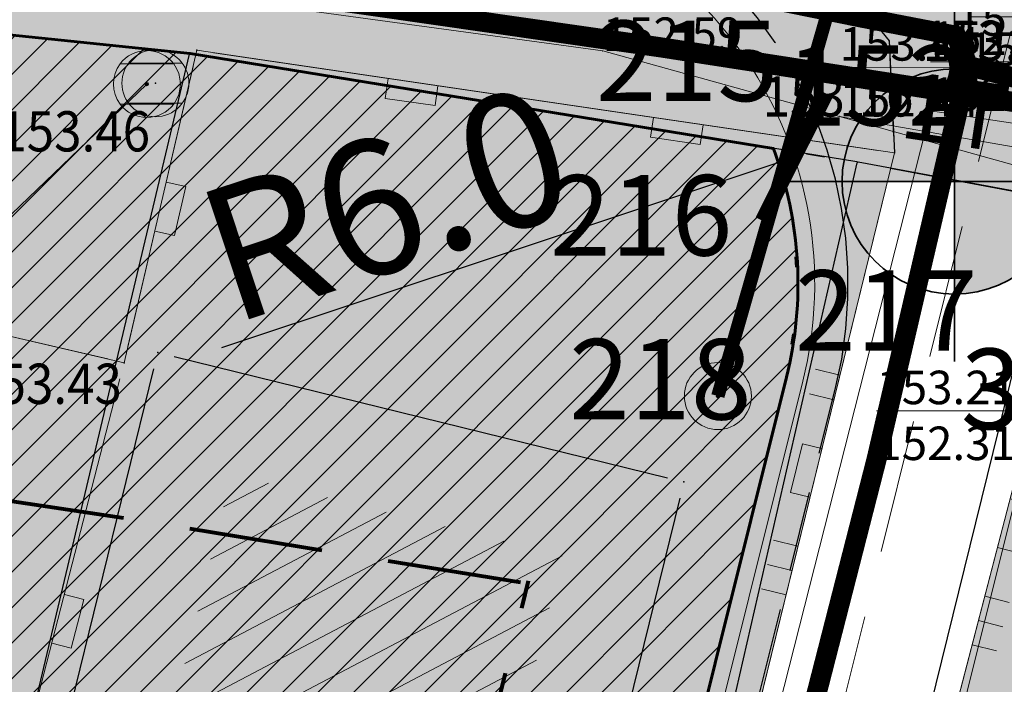
# Model space of a CAD drawing. Units: inches. Extents: x 7528144 to 8235518, y 2426189 to 4825952.
# Drawn here: x 7528581 to 7528596, y 4825845 to 4825855 of the extents above; entities that cross this region are included whole.
import ezdxf
from ezdxf.enums import TextEntityAlignment as Align

# ---------------------------------------------------------------- set-up
doc = ezdxf.new("R2010")
doc.units = ezdxf.units.IN
doc.header["$MEASUREMENT"] = 0
doc.header["$PDSIZE"] = -3
for name, pattern in [('ACAD_ISO08W100', [36, 24, -3, 6, -3]), ('ACAD_ISO09W100', [45, 24, -3, 6, -3, 6, -3]), ('CRTICE', [3, 2, -1]), ('DASHED', [0.75, 0.5, -0.25])]:
    doc.linetypes.add(name, pattern=pattern)
doc.layers.get('0').update_dxf_attribs({"lineweight": 0})
for name, color, linetype, lineweight in [('100_Kanalizacija_postojeca_03', 42, 'Continuous', 13), ('100_saobracajnica_post', 7, 'Continuous', 20), ('100_Vodovod_postojeci_03', 5, 'Continuous', 13), ('106_Objekti_srafure', 250, 'Continuous', 0), ('107 detalj linije', 1, 'Continuous', 0), ('108_Topografski_znaci', 1, 'Continuous', 0), ('109_Elektro', 11, 'Continuous', 13), ('110_Vodovod', 150, 'Continuous', 13), ('111_Kanalizacija', 42, 'Continuous', 13), ('114_Gasovod', 94, 'Continuous', 13), ('121_Detaljne_tacke_kote', 32, 'Continuous', 0), ('127_Telekomunikacije', 200, 'Continuous', 13), ('200_osovina saobracajnica', 7, 'CRTICE', 5), ('200_saobracajnice', 7, 'Continuous', 20), ('300_gra]evinska linija', 1, 'DASHED', 80), ('300_granica povrsina javne namene', 5, 'Continuous', 60), ('300_povrsina ostale namene', 11, 'Continuous', 0), ('300_regulaciona linija', 7, 'DASHED', 40), ('301_TT_Telekomunikacije-PLANIRANO', 200, 'ACAD_ISO09W100', 30), ('Definitivno_Javno', 1, 'Continuous', 35), ('Katastarske_tacke_koje_se_zadrzavaju_OZNAKE', 7, 'Continuous', 35)]:
    doc.layers.add(name, color=color, linetype=linetype, lineweight=lineweight)
for name, color, linetype in [('100_porodično_stanovanje_šrafura', 51, 'Continuous'), ('101_Parcele_granice', 7, 'Continuous'), ('104_Objekti_granice', 250, 'Continuous'), ('115_Katastarske_tacke', 7, 'Continuous'), ('120_Detaljne_tacke', 7, 'Continuous'), ('130_Detaljne_konstruisane_tacke', 7, 'Continuous'), ('159.kote', 5, 'Continuous'), ('200_javni_ put_srafura', 253, 'Continuous'), ('300_nivelacija', 7, 'Continuous'), ('301_EE_10kV_podzemni_planirani', 1, 'ACAD_ISO09W100'), ('DETALJNE_KONSTRUISANE_TACKE', 7, 'Continuous'), ('DETALJNE_KONSTRUISANE_TACKE_OZNAKE', 1, 'Continuous'), ('G_srednji_pritisak_postojeći_podzemni', 72, 'ACAD_ISO08W100')]:
    doc.layers.add(name, color=color, linetype=linetype)
doc.layers.add('100_S_javni_put_post_šrafura', color=7, linetype='Continuous', true_color=0xadadad)
doc.layers.add('200_stanovanje_višeporodično_šrafura', color=30, linetype='Continuous', transparency=0.5)
doc.layers.add('N_industrija_i_proizvodnja_post_šrafura', color=181, linetype='Continuous', transparency=0.5)
doc.styles.add('kote', font='geodet__.shx')
doc.styles.get("Standard").update_dxf_attribs({"font": 'arial.ttf'})
doc.styles.add('style1', font='txt')
doc.styles.add('Times New Roman', font='times.ttf')
doc.dimstyles.new('MiroslavGEO', dxfattribs={"dimtxt": 2, "dimasz": 1.5, "dimexe": 0.75, "dimexo": 2.5, "dimgap": 0.25, "dimtad": 1, "dimdec": 1, "dimzin": 0, "dimdsep": 46, "dimtxsty": 'Times New Roman', "dimblk": 'ARCHTICK', "dimcen": 0.75, "dimdle": 0.125, "dimadec": 0, "dimazin": 0, "dimtfac": 1, "dimtdec": 1, "dimtix": 1, "dimtmove": 0, "dimatfit": 3, "dimldrblk": 'ARCHTICK', "dimfxl": 1, "dimtolj": 1, "dimtzin": 0, "dimarcsym": 1})
pattern_1 = [(45, (0, 0), (-0.2651650429449553, 0.2651650429449554), [])]

# ---------------------------------------------------------------- blocks, each defined once
blk = doc.blocks.new('T388')
at = {"linetype": 'Continuous'}
for p, q in [((-0.8, 0.6), (0.8, 0.6)), ((0.8, -0.6), (-0.8, -0.6))]:
    blk.add_line(p, q, dxfattribs=at)
blk.add_circle((0, 0), 1, dxfattribs=at)
blk.add_point((0, 0), dxfattribs=at)
blk.add_attdef('OZN-TAC', (0, 0), '', height=2)
blk = doc.blocks.new('L5')
at = {"linetype": 'Continuous'}
for p, q in [((-0.1875, 0.1500000000000003), (0.1875, 0.1500000000000003)), ((-0.1875, 0), (-0.1875, 0.1500000000000003)), ((0.1875, 0.1500000000000003), (0.1875, 0))]:
    blk.add_line(p, q, dxfattribs=at)
blk = doc.blocks.new('L18')
at = {"linetype": 'Continuous'}
for p, q in [((-0.9375, 0.1875), (-0.9375, 0)), ((-0.75, 0), (-0.75, 0.1875)), ((-0.5625, 0.1875), (-0.5625, 0)), ((-0.1875, 0.1500000000000003), (0.1875, 0.1500000000000003)), ((-0.1875, 0), (-0.1875, 0.1500000000000003)), ((0.1875, 0.1500000000000003), (0.1875, 0)), ((0.5625, 0.1875), (0.5625, 0)), ((0.75, 0), (0.75, 0.1875)), ((0.9375, 0.1875), (0.9375, 0))]:
    blk.add_line(p, q, dxfattribs=at)
blk = doc.blocks.new('T64-53')
at = {"linetype": 'Continuous', "lineweight": 9}
blk.add_point((0, 0), dxfattribs=at)
blk = doc.blocks.new('T61-17')
at = {"linetype": 'Continuous', "lineweight": 9}
h = blk.add_hatch(color=256, dxfattribs=at)
edge = h.paths.add_edge_path()
edge.add_arc((0, 0), 0.05, 0, 359.9999999999999)
for radius in [1, 0.05]:
    blk.add_circle((0, 0), radius, dxfattribs=at)
blk.add_point((0, 0), dxfattribs=at)
blk = doc.blocks.new('T65-35')
at = {"linetype": 'Continuous', "lineweight": 9}
blk.add_point((0, 0), dxfattribs=at)
blk = doc.blocks.new('T67-18')
at = {"linetype": 'Continuous', "lineweight": 9}
blk.add_point((0, 0), dxfattribs=at)
blk = doc.blocks.new('T62-04')
at = {"linetype": 'Continuous', "lineweight": 9}
h = blk.add_hatch(color=256, dxfattribs=at)
edge = h.paths.add_edge_path()
edge.add_arc((0, 0), 0.05, 0, 359.9999999999999)
for p, q in [((-0.7999999998137355, 0.5999999996274711), (0.7999999998137355, 0.5999999996274711)), ((0.7999999998137355, -0.5999999996274711), (-0.7999999998137355, -0.5999999996274711))]:
    blk.add_line(p, q, dxfattribs=at)
blk.add_circle((0, 0), 0.05, dxfattribs=at)
for centre, radius, start, end in [((0, 1e-16), 0.9999999999999998, 36.86989763517185, 143.1301023648281), ((0, 0), 1, 143.1301023648281, 216.8698976351718), ((0, 0), 1, 323.130102364828, 36.86989763517185), ((0, 0), 1, 216.8698976351718, 323.130102364828)]:
    blk.add_arc(centre, radius, start, end, dxfattribs=at)
blk = doc.blocks.new('_ArchTick')
at = {"color": 0, "linetype": 'ByBlock', "const_width": 0.15}
blk.add_lwpolyline([(-0.5, -0.5), (0.5, 0.5)], dxfattribs=at)
blk = doc.blocks.new('*D275')
at = {"layer": '159.kote', "color": 0, "lineweight": -2, "transparency": 16777216}
blk.add_line((7528584.240462407, 4825850.514557624), (7528592.786689064, 4825853.353460876), dxfattribs=at)
at = {"layer": 'Defpoints', "color": 0, "transparency": 16777216}
for p in [(7528592.786689064, 4825853.353460876), (7528587.092625722, 4825851.461995136)]:
    blk.add_point(p, dxfattribs=at)
at = {"layer": '159.kote', "color": 0, "lineweight": -2, "transparency": 16777216, "xscale": 1.5, "yscale": 1.5, "zscale": 1.5, "rotation": 18.37556199154958}
blk.add_blockref('_ArchTick', (7528592.786689064, 4825853.353460876), dxfattribs=at)
at = {"layer": '159.kote', "color": 0, "transparency": 16777216, "insert": (7528586.689640555, 4825852.666564118), "char_height": 2, "attachment_point": 5, "rotation": 18.375561991549578, "style": 'Times New Roman'}
blk.add_mtext('\\A1;R6.0', dxfattribs=at)

msp = doc.modelspace()

# ---------------------------------------------------------------- hatches: boundary and pattern name
at = {"layer": '100_porodično_stanovanje_šrafura'}
h = msp.add_hatch(color=256, dxfattribs=at)
h.dxf.hatch_style = 1
h.paths.add_polyline_path([(7528575.915600003, 4825669.9937), (7528578.891320116, 4825668.09503628), (7528580.378568472, 4825668.68268392), (7528581.971346462, 4825669.672556565), (7528582.678217579, 4825670.541989593), (7528583.121766795, 4825672.573135205), (7528585.5056, 4825693.0029), (7528586.703560254, 4825710.916593672), (7528588.088800001, 4825730.3984), (7528589.3134, 4825749.2461), (7528590.6062, 4825769.9192), (7528590.593999998, 4825778.1047), (7528588.977800001, 4825786.5258), (7528586.279999997, 4825793.769999997), (7528584.5753, 4825798.7032), (7528582.708918785, 4825803.2319346), (7528582.3343, 4825805.4584), (7528581.6973, 4825806.069799999), (7528582.238280698, 4825808.16825305), (7528589.01569033, 4825831.970935657), (7528594.2817, 4825853.4178), (7528583.76, 4825854.9), (7528580.769999998, 4825855.21), (7528570.429307353, 4825856.897282183), (7528558.582164912, 4825858.782519259), (7528557.333355508, 4825853.110810191), (7528553.9635, 4825820.421799999), (7528553.24232228, 4825812.104254497), (7528551.89, 4825788.61), (7528550.826720243, 4825776.516933707), (7528551.594803032, 4825775.66402157), (7528551.1686, 4825772.4729), (7528550.466990828, 4825771.258853886), (7528548, 4825745.99), (7528546.74, 4825729.94), (7528546.122953642, 4825717.001864449), (7528547.110479085, 4825714.408054302), (7528546.6829, 4825712.445299997), (7528545.7386, 4825712.4156), (7528545.4745, 4825706.859899999), (7528546.4017, 4825706.0099), (7528546.8174, 4825702.7614), (7528547.9423, 4825701.163499998), (7528551.15251266, 4825698.048624407), (7528559.9671, 4825688.2544), (7528564.039655398, 4825683.508794623), (7528563.353288312, 4825681.970090122)])
at = {"layer": '100_S_javni_put_post_šrafura', "linetype": 'Continuous'}
h = msp.add_hatch(color=256, dxfattribs=at)
h.dxf.hatch_style = 1
h.paths.add_polyline_path([(7528429.019560647, 4825878.559803634), (7528447.279560648, 4825875.149803635), (7528457.745861188, 4825873.200492647), (7528457.839999999, 4825873.72), (7528470.429999998, 4825871.740000001), (7528471.780000001, 4825871.53), (7528480.85, 4825869.72), (7528482.29, 4825869.469999998), (7528483.690181972, 4825869.226912851), (7528500.480000001, 4825866.480000001), (7528516.029, 4825863.949), (7528529.922799999, 4825861.9732), (7528529.9965, 4825862.3408), (7528541.3769, 4825860.8326), (7528554.200000001, 4825859.26), (7528557.420000001, 4825859.02), (7528570.429307353, 4825856.897282183), (7528580.769999998, 4825855.21), (7528583.76, 4825854.9), (7528593.730000001, 4825853.28), (7528596.68, 4825852.730000001), (7528616.429999999, 4825849.009999997), (7528617.553303772, 4825848.744652652), (7528617.710847437, 4825849.631936772), (7528626.74, 4825848.53), (7528626.639999998, 4825847.78), (7528627.980000002, 4825847.71), (7528636.143284765, 4825846.805202427), (7528646.139999999, 4825845.58), (7528648.8, 4825846.110363636), (7528651.459999999, 4825848.19), (7528653.52, 4825847.77), (7528663.773210473, 4825846.734672065), (7528664.003006782, 4825849.415501275), (7528672.864165226, 4825851.222218657), (7528671.6431, 4825870.3962), (7528639.821539703, 4825869.069163663), (7528613.399000001, 4825870.499), (7528604.568280561, 4825871.192690942), (7528590.637719437, 4825873.087309058), (7528580.099363877, 4825874.648915154), (7528574.783389184, 4825875.48130283), (7528567.874500001, 4825876.555999998), (7528560.549999999, 4825877.71), (7528557.267000001, 4825878.209999999), (7528555.886, 4825878.463000001), (7528534.628307891, 4825881.884795109), (7528522.948561414, 4825883.143218971), (7528510.316000002, 4825884.971), (7528501.642000001, 4825886.174999999), (7528500.548000002, 4825886.254), (7528497.935, 4825886.616), (7528494.78, 4825887.05), (7528490.871, 4825887.552), (7528480.769999998, 4825888.95), (7528466.898355507, 4825890.761849453), (7528464.9, 4825891.18), (7528455.78, 4825893.08), (7528442.611432354, 4825895.92106115), (7528439.030000002, 4825896.494999999), (7528431.245000003, 4825898.108999998)])
at = {"layer": '106_Objekti_srafure'}
h = msp.add_hatch(dxfattribs=at)
h.set_pattern_fill('LINE', color=256, scale=6, angle=207.7143894687774, style=0)
h.set_pattern_definition([(207.7143894687774, (0, 0), (0.2790386352073445, -0.5311661134349805), [])])
h.paths.add_polyline_path([(7528589.325110743, 4825847.41124914), (7528584.388488472, 4825848.625544733), (7528580.754889257, 4825833.86875086), (7528585.691511527, 4825832.654455266)])
at = {"layer": '200_javni_ put_srafura', "linetype": 'Continuous'}
h = msp.add_hatch(color=256, dxfattribs=at)
h.dxf.hatch_style = 1
h.paths.add_polyline_path([(7528429.019560647, 4825878.559803634), (7528447.279560648, 4825875.149803635), (7528457.745861188, 4825873.200492647), (7528457.839999999, 4825873.72), (7528470.429999998, 4825871.740000001), (7528471.780000001, 4825871.53), (7528480.85, 4825869.72), (7528482.29, 4825869.469999998), (7528483.690181972, 4825869.226912851), (7528500.480000001, 4825866.480000001), (7528516.394737608, 4825863.752102747), (7528529.675290159, 4825862.008397709), (7528541.365288123, 4825860.582869817), (7528552.739859402, 4825859.26), (7528557.420000001, 4825859.02), (7528570.429307353, 4825856.897282183), (7528580.769999998, 4825855.21), (7528583.76, 4825854.9), (7528593.730000001, 4825853.28), (7528596.68, 4825852.730000001), (7528616.429999999, 4825849.009999997), (7528620.230000001, 4825848.112), (7528626.639999998, 4825847.78), (7528627.980000002, 4825847.71), (7528636.143284765, 4825846.805202427), (7528646.139999999, 4825845.58), (7528648.8, 4825846.110363636), (7528651.459999999, 4825848.19), (7528653.52, 4825847.77), (7528663.773210473, 4825846.734672065), (7528664.003006782, 4825849.415501275), (7528672.864165226, 4825851.222218657), (7528671.6431, 4825870.3962), (7528639.821539703, 4825869.069163663), (7528613.399000001, 4825870.499), (7528604.568280561, 4825871.192690942), (7528590.637719437, 4825873.087309058), (7528580.099363877, 4825874.648915154), (7528574.783389184, 4825875.48130283), (7528567.874500001, 4825876.555999998), (7528560.549999999, 4825877.71), (7528557.267000001, 4825878.209999999), (7528555.886, 4825878.463000001), (7528534.628307891, 4825881.884795109), (7528522.948561414, 4825883.143218971), (7528510.316000002, 4825884.971), (7528501.642000001, 4825886.174999999), (7528500.548000002, 4825886.254), (7528497.935, 4825886.616), (7528494.78, 4825887.05), (7528490.871, 4825887.552), (7528480.769999998, 4825888.95), (7528466.898355507, 4825890.761849453), (7528464.9, 4825891.18), (7528455.78, 4825893.08), (7528442.611432354, 4825895.92106115), (7528439.030000002, 4825896.494999999), (7528431.245000003, 4825898.108999998)])
at = {"layer": '200_stanovanje_višeporodično_šrafura'}
h = msp.add_hatch(color=256, dxfattribs=at)
h.dxf.hatch_style = 1
edge = h.paths.add_edge_path()
edge.add_arc((7528563.43568159, 4825855.144270768), 5.500000000255764, 139.4449019023815, 174.4342266555606)
edge.add_line((7528557.961611255, 4825855.677706779), (7528556.26506634, 4825838.26792188))
edge.add_line((7528556.26506634, 4825838.26792188), (7528554.473046968, 4825820.45988533))
edge.add_line((7528554.473046968, 4825820.45988533), (7528552.613574394, 4825798.39394286))
edge.add_line((7528552.613574394, 4825798.39394286), (7528569.232340718, 4825796.299444674))
edge.add_line((7528569.232340718, 4825796.299444674), (7528571.752, 4825806.469999998))
edge.add_line((7528571.752, 4825806.469999998), (7528571.948522101, 4825807.579281577))
edge.add_line((7528571.948522101, 4825807.579281577), (7528574.884421004, 4825806.823263953))
edge.add_line((7528574.884421004, 4825806.823263953), (7528581.68, 4825805.061999999))
edge.add_line((7528581.68, 4825805.061999999), (7528584.393638857, 4825815.873614614))
edge.add_line((7528584.393638857, 4825815.873614614), (7528589.594260616, 4825837.498774732))
edge.add_line((7528589.594260616, 4825837.498774732), (7528592.671461938, 4825850.069484298))
edge.add_arc((7528587.092625718, 4825851.461995139), 5.750000000357073, 345.9850066004951, 380.5900643687635)
edge.add_line((7528592.475318792, 4825853.484151237), (7528583.760000214, 4825854.899999966))
edge.add_line((7528583.760000214, 4825854.899999966), (7528580.77000021, 4825855.209999964))
edge.add_line((7528580.77000021, 4825855.209999964), (7528570.429307566, 4825856.897282148))
edge.add_line((7528570.429307566, 4825856.897282148), (7528559.256885667, 4825858.720255197))
at = {"layer": '300_nivelacija', "linetype": 'ByBlock', "lineweight": -3}
h = msp.add_hatch(color=7, dxfattribs=at)
h.paths.add_polyline_path([(7528595.180705997, 4825854.670935718, 0.4142135623730951), (7528593.500705997, 4825852.990935717), (7528595.180705997, 4825852.990935717)])
h.paths.add_polyline_path([(7528596.860705998, 4825852.990935717), (7528595.180705997, 4825852.990935717), (7528595.180705997, 4825851.310935718, 0.4142135623730951)])
at = {"layer": '300_povrsina ostale namene'}
h = msp.add_hatch(dxfattribs=at)
h.set_pattern_fill('ANSI31', color=256, scale=3)
h.set_pattern_definition(pattern_1)
edge = h.paths.add_edge_path()
edge.add_line((7528490.320573542, 4825808.166909216), (7528490.612188327, 4825805.145053911))
edge.add_arc((7527690.827602299, 4825727.96432089), 803.4999997498478, 0.9107535787496772, 5.512083293839282, ccw=False)
edge.add_line((7528494.226093353, 4825740.735936701), (7528495.697522418, 4825648.175692405))
edge.add_arc((7528791.660294733, 4825652.841406668), 295.9995464290143, 180.9031662718618, 182.0410964560344)
edge.add_line((7528495.848548877, 4825642.298992341), (7528498.402961529, 4825570.356554343))
edge.add_arc((7528298.528912432, 4825563.259758432), 200.0000000368792, 0.5291380036030091, 2.033509157018784, ccw=False)
edge.add_line((7528498.520383636, 4825565.10677225), (7528498.798953686, 4825534.943688524))
edge.add_arc((7528508.798527242, 4825535.036039214), 9.999999997362071, 180.5291379971697, 232.1351187355378)
edge.add_line((7528502.660512988, 4825527.141434665), (7528514.413671877, 4825518.00341434))
edge.add_arc((7528523.620693267, 4825529.845321172), 15.00000000952752, 232.1351187242969, 279.9439930337068)
edge.add_line((7528526.21097486, 4825515.070665793), (7528527.530697833, 4825515.302038644))
edge.add_arc((7528527.358012393, 4825516.287015668), 1.000000000044099, 279.9439930503618, 383.3174067929172)
edge.add_arc((7528559.040265232, 4825529.942961353), 33.49999996468068, 189.0502236791699, 203.3174067497656, ccw=False)
edge.add_line((7528525.957312274, 4825524.673405282), (7528524.806754068, 4825531.896758123))
edge.add_arc((7528627.018265573, 4825548.177326939), 103.5000000244843, 182.3663188040367, 189.0502237010935, ccw=False)
edge.add_line((7528523.606522692, 4825543.903986397), (7528521.897661009, 4825585.257200516))
edge.add_line((7528521.897661009, 4825585.257200516), (7528529.128999998, 4825585.84))
edge.add_line((7528529.128999998, 4825585.84), (7528529.31, 4825585.881))
edge.add_line((7528529.31, 4825585.881), (7528558.36, 4825588.44))
edge.add_line((7528558.36, 4825588.44), (7528567.989999998, 4825589.308999998))
edge.add_line((7528567.989999998, 4825589.308999998), (7528583.422535627, 4825589.27733248))
edge.add_line((7528583.422535627, 4825589.27733248), (7528593.848326904, 4825589.428953552))
edge.add_line((7528593.848326904, 4825589.428953552), (7528594.270206156, 4825568.259655319))
edge.add_line((7528594.270206156, 4825568.259655319), (7528594.610234097, 4825553.479837554))
edge.add_line((7528594.610234097, 4825553.479837554), (7528595.01274144, 4825531.000295442))
edge.add_arc((7528599.011947359, 4825531.079994921), 3.999999998673183, 181.1416864951959, 272.9856218325933)
edge.add_line((7528599.220288767, 4825527.085424375), (7528621.820762051, 4825528.12474217))
edge.add_line((7528621.820762051, 4825528.12474217), (7528651.655471894, 4825528.783636115))
edge.add_arc((7528651.522995308, 4825534.78217344), 6.000000007403072, 271.2651610168013, 328.049440064489)
edge.add_arc((7528529.547574699, 4825512.466332711), 128.4999999385827, 8.566371908008547, 21.79934104441331)
edge.add_line((7528648.858552222, 4825560.185727371), (7528640.007001952, 4825582.316920014))
edge.add_arc((7528581.04788068, 4825558.735740505), 63.50000006453102, 21.79934105565043, 43.73779134098109)
edge.add_line((7528626.927347906, 4825602.637044532), (7528622.111298941, 4825607.670101417))
edge.add_line((7528622.111298941, 4825607.670101417), (7528560.455885086, 4825614.285379268))
edge.add_arc((7528539.146146071, 4825415.675312605), 199.7500026457064, 83.87591489324961, 85.02726049515371)
edge.add_line((7528556.460827463, 4825614.67346678), (7528534.183320691, 4825616.611816071))
edge.add_line((7528534.183320691, 4825616.611816071), (7528535.228999998, 4825632.269999998))
edge.add_line((7528535.228999998, 4825632.269999998), (7528536.099072832, 4825639.469054523))
edge.add_line((7528536.099072832, 4825639.469054523), (7528540.582677113, 4825692.963872381))
edge.add_line((7528540.582677113, 4825692.963872381), (7528541.47, 4825705.59))
edge.add_arc((7528485.736859957, 4825709.057758024), 55.84091908953992, 356.439603235073, 358.8810244817282)
edge.add_line((7528541.567130148, 4825707.967264974), (7528542.142381355, 4825721.987340839))
edge.add_arc((7528643.669810913, 4825720.111794863), 101.544751835046, 176.3592043659049, 178.9416786425075, ccw=False)
edge.add_arc((7528644.381279668, 4825720.082602782), 102.2566396695902, 173.7857208221589, 176.3681950987661, ccw=False)
edge.add_line((7528542.725498209, 4825731.151588845), (7528544.06013061, 4825746.110290473))
edge.add_line((7528544.06013061, 4825746.110290473), (7528545.375, 4825760.794999999))
edge.add_line((7528545.375, 4825760.794999999), (7528546.69, 4825775.48))
edge.add_line((7528546.69, 4825775.48), (7528547.71, 4825785.849999999))
edge.add_line((7528547.71, 4825785.849999999), (7528548.499, 4825796.45))
edge.add_line((7528548.499, 4825796.45), (7528547.173199188, 4825796.512456541))
edge.add_line((7528547.173199188, 4825796.512456541), (7528548.918114234, 4825815.703287309))
edge.add_line((7528548.918114234, 4825815.703287309), (7528552.50188816, 4825856.752083161))
edge.add_arc((7528548.272425523, 4825857.169390947), 4.249999997965296, 354.3650439902102, 395.8951145257284)
edge.add_line((7528551.715314975, 4825859.661179904), (7528516.287453205, 4825863.89260206))
edge.add_line((7528516.287453205, 4825863.89260206), (7528483.68, 4825869.23199994))
edge.add_line((7528483.68, 4825869.23199994), (7528482.3, 4825869.46799994))
edge.add_line((7528482.3, 4825869.46799994), (7528482.280000002, 4825869.471999939))
edge.add_line((7528482.280000002, 4825869.471999939), (7528480.840000002, 4825869.721999939))
edge.add_line((7528480.840000002, 4825869.721999939), (7528471.770000001, 4825871.531999937))
edge.add_line((7528471.770000001, 4825871.531999937), (7528470.590062887, 4825871.714757117))
edge.add_arc((7528473.259204284, 4825868.091818503), 4.499999999228558, 126.3803304401564, 186.4897490526046)
edge.add_line((7528468.788039866, 4825867.583203982), (7528474.563154092, 4825816.814922435))
edge.add_arc((7528478.585762667, 4825821.26673333), 5.999999998680841, 227.8993711434967, 278.2628262974275)
edge.add_line((7528479.448047644, 4825815.329017893), (7528517.108802077, 4825820.798175725))
edge.add_line((7528517.108802077, 4825820.798175725), (7528517.27730213, 4825809.758690481))
edge.add_line((7528517.27730213, 4825809.758690481), (7528490.320573542, 4825808.166909216))
h = msp.add_hatch(dxfattribs=at)
h.set_pattern_fill('ANSI31', color=256, scale=3)
h.set_pattern_definition(pattern_1)
edge = h.paths.add_edge_path()
edge.add_line((7528570.420000001, 4825856.901999938), (7528559.324835243, 4825858.709341632))
edge.add_arc((7528563.622750387, 4825854.889600102), 5.749999995020133, 138.3711338987279, 174.365043986222)
edge.add_line((7528557.900536234, 4825855.454192989), (7528555.397224984, 4825826.222163011))
edge.add_line((7528555.397224984, 4825826.222163011), (7528551.977193007, 4825788.608150256))
edge.add_line((7528551.977193007, 4825788.608150256), (7528551.89, 4825788.61))
edge.add_line((7528551.89, 4825788.61), (7528551.110000002, 4825779.849999999))
edge.add_line((7528551.110000002, 4825779.849999999), (7528549.97, 4825767.61))
edge.add_line((7528549.97, 4825767.61), (7528549.94, 4825767.32))
edge.add_line((7528549.94, 4825767.32), (7528549.988145976, 4825767.319732092))
edge.add_line((7528549.988145976, 4825767.319732092), (7528547.005801893, 4825733.932065126))
edge.add_arc((7528318.715296588, 4825751.143360691), 228.9383836480801, 354.686322221515, 355.6885085708692, ccw=False)
edge.add_line((7528546.669844752, 4825729.941769274), (7528546.139018592, 4825721.823356707))
edge.add_line((7528546.139018592, 4825721.823356707), (7528545.523227127, 4825706.815229903))
edge.add_line((7528545.523227127, 4825706.815229903), (7528546.931464248, 4825705.52424462))
edge.add_arc((7528565.320054246, 4825707.551498468), 18.5000000072645, 186.2911792866484, 226.4751097263238)
edge.add_line((7528552.579666163, 4825694.137605977), (7528579.584699092, 4825668.488481388))
edge.add_arc((7528579.530308724, 4825671.988058746), 3.499999998971387, 270.8904182800121, 353.3764054109784)
edge.add_line((7528583.006947448, 4825671.584346994), (7528585.523056773, 4825693.252289716))
edge.add_line((7528585.523056773, 4825693.252289716), (7528590.639990746, 4825768.829914864))
edge.add_line((7528590.639990746, 4825768.829914864), (7528590.889481838, 4825768.819252851))
edge.add_line((7528590.889481838, 4825768.819252851), (7528590.979035999, 4825770.913488913))
edge.add_line((7528590.979035999, 4825770.913488913), (7528590.980292412, 4825773.00963849))
edge.add_line((7528590.980292412, 4825773.00963849), (7528590.392607811, 4825779.703460218))
edge.add_arc((7528540.983259735, 4825771.905996055), 50.02083690513339, 8.96808752278932, 21.47356958262147)
edge.add_line((7528587.531977038, 4825790.217223271), (7528585.49280326, 4825795.396457545))
edge.add_arc((7528616.896423806, 4825807.760725324), 33.75000001689771, 165.9850066366982, 201.490606042818, ccw=False)
edge.add_line((7528584.15108076, 4825815.934158502), (7528592.671461939, 4825850.069484237))
edge.add_arc((7528587.092625714, 4825851.461995077), 5.750000005778669, 345.9850066139797, 380.5900643491817)
edge.add_line((7528592.475318792, 4825853.484151176), (7528583.770000001, 4825854.897999939))
edge.add_line((7528583.770000001, 4825854.897999939), (7528580.780000002, 4825855.208999938))
edge.add_line((7528580.780000002, 4825855.208999938), (7528580.759999998, 4825855.21199994))
edge.add_line((7528580.759999998, 4825855.21199994), (7528570.440000002, 4825856.89799994))
edge.add_line((7528570.440000002, 4825856.89799994), (7528570.420000001, 4825856.901999938))
h = msp.add_hatch(dxfattribs=at)
h.set_pattern_fill('ANSI31', color=256, scale=3)
h.set_pattern_definition(pattern_1)
edge = h.paths.add_edge_path()
edge.add_arc((7528630.121868194, 4825822.724315843), 21.70064269455257, 179.5377096037561, 187.6385102127099, ccw=False)
edge.add_line((7528608.421931857, 4825822.899405351), (7528608.321, 4825823.73))
edge.add_line((7528608.321, 4825823.73), (7528608.430630907, 4825824.085350492))
edge.add_arc((7528642.170162315, 4825823.244862651), 33.74999850940196, 165.9532816562263, 178.5729959363901, ccw=False)
edge.add_line((7528609.429351424, 4825831.436425481), (7528613.391216538, 4825847.271581937))
edge.add_arc((7528607.813152208, 4825848.667181565), 5.749999999361163, 345.9532819235287, 368.965890800869)
edge.add_line((7528613.492894647, 4825849.563298646), (7528599.442543391, 4825852.209578689))
edge.add_arc((7528602.524262065, 4825849.282889427), 4.250000002881191, 136.4780222452728, 165.9850066061757)
edge.add_line((7528598.400774422, 4825850.31213657), (7528589.487358884, 4825814.602191614))
edge.add_arc((7528616.896423806, 4825807.760725323), 28.25000001562768, 165.985006635282, 201.4906060407142)
edge.add_line((7528590.61043031, 4825797.411375257), (7528592.649604088, 4825792.232140978))
edge.add_arc((7528541.245800113, 4825771.992785025), 55.24475171822805, 9.464956456971606, 21.491179374287583, ccw=False)
edge.add_line((7528595.738469909, 4825781.077471644), (7528594.512025287, 4825781.100874295))
edge.add_arc((7528541.96889159, 4825771.984873522), 53.32806361430003, -3.9191393291885106, 9.84258789637721, ccw=False)
edge.add_line((7528595.17224769, 4825768.339977293), (7528590.131701938, 4825694.687089983))
edge.add_arc((7528595.618867231, 4825694.311567604), 5.500000000671696, 176.0849819183751, 263.5629427858386)
edge.add_line((7528595.002253164, 4825688.846241712), (7528620.281112842, 4825685.994206767))
edge.add_arc((7528620.56648319, 4825688.729360103), 2.750000001343285, 264.0436347119453, 355.8176451375446)
edge.add_line((7528623.309159899, 4825688.528799701), (7528624.906115725, 4825710.367275914))
edge.add_arc((7528585.261970622, 4825713.266285355), 39.74999995849647, 355.8176451240467, 369.8974250558726)
edge.add_line((7528624.420373392, 4825720.098707263), (7528613.781999991, 4825780.690000055))
edge.add_line((7528613.781999991, 4825780.690000055), (7528612.601127933, 4825788.539770938))
edge.add_line((7528612.601127933, 4825788.539770938), (7528608.613787826, 4825819.839810297))
at = {"layer": 'N_industrija_i_proizvodnja_post_šrafura'}
h = msp.add_hatch(color=256, dxfattribs=at)
h.dxf.hatch_style = 1
h.paths.add_polyline_path([(7528597.2319, 4825852.9664), (7528591.575875776, 4825831.208039071), (7528587.1803, 4825813.7636), (7528587.479799999, 4825812.5849), (7528587.6031, 4825809.0816), (7528587.532899999, 4825806.7301), (7528587.6212, 4825804.6843), (7528587.875, 4825802.5941), (7528588.592641068, 4825800.092834188), (7528598.05, 4825797.38), (7528605.124174632, 4825824.981707563), (7528606.9944, 4825824.541400002), (7528608.330199999, 4825825.3503), (7528608.993599999, 4825829.754899999), (7528609.971099999, 4825832.8754), (7528612.372000001, 4825843.215399999), (7528613.4993, 4825850.2094)])

# ---------------------------------------------------------------- linework, layer by layer
at = {"layer": '100_Kanalizacija_postojeca_03'}
msp.add_lwpolyline([(7528577.2484, 4825850.5889), (7528578.9577, 4825850.448699999), (7528583.1242, 4825854.4447)], dxfattribs=at)
msp.add_point((7528583.1242, 4825854.4447), dxfattribs=at)
at = {"layer": '100_saobracajnica_post', "lineweight": -3}
msp.add_lwpolyline([(7528557.21, 4825853.12), (7528558.4157, 4825858.595999999), (7528559.6193, 4825859.9446), (7528561.384200001, 4825860.851999999), (7528562.971900002, 4825861.0483), (7528589.842799999, 4825857.124), (7528591.812000001, 4825856.7707), (7528593.3185, 4825856.181), (7528594.2027, 4825855.09), (7528594.2817, 4825853.4178)], dxfattribs=at)
at = {"layer": '100_saobracajnica_post'}
for points, elevation in [([(7528589.3134, 4825749.2461), (7528590.6062, 4825769.9192), (7528590.593999998, 4825778.1047), (7528590.277200001, 4825779.7521), (7528588.977800001, 4825786.5258), (7528584.5753, 4825798.7032), (7528582.7504, 4825802.9854), (7528582.3343, 4825805.4584), (7528581.6973, 4825806.069799999), (7528583.250699998, 4825811.4748), (7528584.840200002, 4825816.593099998), (7528589.0812, 4825832.2122), (7528594.2817, 4825853.4178), (7528583.8708, 4825854.947499998), (7528582.783240617, 4825850.286297565), (7528578.051100002, 4825851.382899998), (7528576.16, 4825851.71), (7528567.68, 4825852.339999999), (7528557.21, 4825853.12)], 153.6498), ([(7528608.330199999, 4825825.3503), (7528608.993599999, 4825829.754899999), (7528609.971099999, 4825832.8754), (7528612.372000001, 4825843.215399999), (7528613.4993, 4825850.2094), (7528612.7466, 4825850.2391), (7528597.2319, 4825852.9664), (7528591.575875776, 4825831.208039071), (7528587.1803, 4825813.7636)], 152.1059)]:
    msp.add_lwpolyline(points, dxfattribs=dict(at, elevation=elevation))
at = {"layer": '100_Vodovod_postojeci_03', "const_width": 0.2}
msp.add_lwpolyline([(7528598.4695, 4825855.790200002), (7528593.5078, 4825856.283399999), (7528591.6468, 4825849.7893)], dxfattribs=at)
at = {"layer": '100_Vodovod_postojeci_03'}
msp.add_point((7528591.6468, 4825849.7893), dxfattribs=at)
at = {"layer": '101_Parcele_granice', "linetype": 'Continuous'}
for p, q in [((7528583.75, 4825854.901000001), (7528580.780000002, 4825855.209)), ((7528579.462, 4825836.8), (7528583.757999999, 4825854.89)), ((7528593.719999999, 4825853.281999998), (7528583.77, 4825854.898)), ((7528596.67, 4825852.732), (7528593.739999997, 4825853.278)), ((7528590.082, 4825837.39), (7528593.727999999, 4825853.27)), ((7528596.677999999, 4825852.719999999), (7528587.002, 4825813.36))]:
    msp.add_line(p, q, dxfattribs=at)
at = {"layer": '104_Objekti_granice'}
for p, q in [((7528583.532770275, 4825850.380312531), (7528590.897229727, 4825848.569687469)), ((7528578.999760741, 4825833.012752248), (7528583.230239259, 4825850.197247752)), ((7528591.080239259, 4825848.267247751), (7528586.84976074, 4825831.082752248))]:
    msp.add_line(p, q, dxfattribs=at)
at = {"layer": '107 detalj linije'}
for p, q in [((7528594.045291899, 4825855.284223299, 153.1119), (7528593.475908102, 4825855.986776702, 153.0227)), ((7528584.118144277, 4825854.911157076, 153.4274), (7528594.034355722, 4825853.454142923, 153.1624)), ((7528594.26990237, 4825853.667521477, 153.1624), (7528594.214497632, 4825854.840278522, 153.1119)), ((7528582.840045321, 4825850.529758498, 153.4311), (7528583.813995297, 4825854.704039067, 153.4274)), ((7528594.222154053, 4825853.174994975, 153.1624), (7528589.140745947, 4825832.455005024, 153.6147)), ((7528591.638772265, 4825831.449997812, 153.6989), (7528597.169003513, 4825852.72444126, 153.1466)), ((7528578.294646163, 4825851.326461839, 153.5663), (7528582.539694454, 4825850.342735726, 153.4311)), ((7528582.720822603, 4825850.044214952, 153.4311), (7528575.882418015, 4825823.522082613))]:
    msp.add_line(p, q, dxfattribs=at)
at = {"layer": '109_Elektro'}
for points in [[(7528605.3031, 4825843.653699998), (7528605.276100002, 4825845.158699999), (7528603.6358, 4825846.6038), (7528604.025799999, 4825848.517899998), (7528601.3962, 4825851.75), (7528593.4639, 4825853.9603), (7528589.929200001, 4825854.9385), (7528570.275, 4825857.621199999), (7528554.502399998, 4825859.376900001), (7528550.3197, 4825860.225999999)], [(7528604.025799999, 4825848.517899998), (7528603.1604, 4825851.99), (7528602.780399999, 4825851.966), (7528599.1588, 4825852.9662), (7528593.4639, 4825853.9603)]]:
    msp.add_lwpolyline(points, dxfattribs=at)
for p in [(7528589.929200001, 4825854.9385), (7528593.4639, 4825853.9603)]:
    msp.add_point(p, dxfattribs=at)
at = {"layer": '110_Vodovod'}
msp.add_lwpolyline([(7528598.4695, 4825855.790200002), (7528593.5078, 4825856.283399999), (7528591.6468, 4825849.7893)], dxfattribs=at)
msp.add_point((7528591.6468, 4825849.7893), dxfattribs=at)
at = {"layer": '111_Kanalizacija'}
msp.add_lwpolyline([(7528577.2484, 4825850.5889), (7528578.9577, 4825850.448699998), (7528583.1242, 4825854.4447)], dxfattribs=at)
msp.add_point((7528583.1242, 4825854.4447), dxfattribs=at)
at = {"layer": '114_Gasovod'}
for points in [[(7528613.336000003, 4825852.123599999), (7528612.1359, 4825852.1636), (7528610.845700001, 4825852.213700001), (7528609.875499999, 4825852.3037), (7528609.3154, 4825852.403799999), (7528608.655299999, 4825852.753799999), (7528608.125199999, 4825852.9738), (7528607.225, 4825853.193799999), (7528605.7149, 4825853.3439), (7528602.784300002, 4825853.643999998), (7528600.654, 4825853.984099999), (7528597.7836, 4825854.204199998), (7528596.753399999, 4825854.3642), (7528595.3832, 4825854.714299999), (7528595.2031, 4825855.1644), (7528593.802899998, 4825855.4344), (7528592.2626, 4825855.7445), (7528590.1823, 4825856.1645), (7528586.6716, 4825856.7247), (7528582.581000001, 4825857.264799999), (7528580.1706, 4825857.6249), (7528573.7895, 4825858.585200001), (7528568.628700001, 4825859.365299999), (7528562.1276, 4825860.3056)], [(7528595.3832, 4825854.714299999), (7528594.013200001, 4825848.8342), (7528587.703200002, 4825824.2138), (7528587.153300001, 4825822.3638), (7528586.4832, 4825819.8838), (7528585.1632, 4825814.6536), (7528584.6332, 4825812.513599998), (7528583.723299999, 4825807.7435), (7528583.763399999, 4825805.5435), (7528583.793499999, 4825803.953400001), (7528584.3737, 4825801.613299998), (7528585.414, 4825798.8432), (7528588.494800002, 4825790.062899998), (7528589.8852, 4825785.922800002), (7528591.1457, 4825779.5325), (7528591.5359, 4825776.022399999), (7528591.566100001, 4825771.992299999), (7528591.5762, 4825769.0422), (7528591.2562, 4825766.8522), (7528591.176399998, 4825762.9122), (7528591.1564, 4825761.212099999), (7528590.8065, 4825758.532)]]:
    msp.add_lwpolyline(points, dxfattribs=at)
for p in [(7528595.2031, 4825855.1644), (7528595.3832, 4825854.714299999), (7528594.013200001, 4825848.8342)]:
    msp.add_point(p, dxfattribs=at)
at = {"layer": '115_Katastarske_tacke', "linetype": 'Continuous'}
for p in [(7528583.76, 4825854.9), (7528583.76, 4825854.9), (7528593.730000001, 4825853.28), (7528593.730000001, 4825853.28)]:
    msp.add_point(p, dxfattribs=at)
at = {"layer": '120_Detaljne_tacke'}
for p in [(7528594.2027, 4825855.09, 153.1119), (7528583.8708, 4825854.947499998, 153.4274), (7528583.251899998, 4825854.4569, 153.4584), (7528594.2817, 4825853.4178, 153.1624), (7528582.783240617, 4825850.286297565, 153.4311)]:
    msp.add_point(p, dxfattribs=at)
at = {"layer": '127_Telekomunikacije'}
msp.add_line((7528597.163499998, 4825853.6942), (7528594.822999999, 4825854.044299998), dxfattribs=at)
msp.add_lwpolyline([(7528594.822999999, 4825854.044299998), (7528584.153199999, 4825812.1436), (7528583.543299999, 4825807.1835), (7528583.543499999, 4825802.813400001), (7528584.603799998, 4825799.813299999), (7528589.285, 4825786.5428), (7528590.7856, 4825779.342499998), (7528591.1158, 4825776.712399999), (7528591.286100001, 4825769.8322), (7528590.6663, 4825761.282100001), (7528589.686800001, 4825749.071799998), (7528589.4068, 4825745.6917), (7528590.167199999, 4825740.3916), (7528589.9173, 4825738.231499999), (7528588.807300001, 4825735.0515), (7528588.7375, 4825730.3814), (7528588.0176, 4825724.7312), (7528587.4579, 4825715.201099998), (7528587.187999999, 4825711.0109), (7528586.4783, 4825702.090700001), (7528585.8267, 4825691.096399998)], dxfattribs=at)
msp.add_point((7528594.822999999, 4825854.044299998), dxfattribs=at)
at = {"layer": '130_Detaljne_konstruisane_tacke', "linetype": 'Continuous'}
for p in [(7528583.29, 4825850.44), (7528591.139999998, 4825848.51)]:
    msp.add_point(p, dxfattribs=at)
at = {"layer": '200_osovina saobracajnica'}
msp.add_line((7528586.091545533, 4825815.449806981), (7528596.970391025, 4825859.033882235), dxfattribs=at)
at = {"layer": '200_saobracajnice'}
for p, q in [((7528580.780000002, 4825855.209), (7528583.75, 4825854.901000001)), ((7528583.75, 4825854.901000001), (7528583.77, 4825854.898)), ((7528583.77, 4825854.898), (7528592.475318792, 4825853.484151237)), ((7528587.789452209, 4825815.025999335), (7528596.702867747, 4825850.735944279)), ((7528584.151080762, 4825815.934158579), (7528592.671461938, 4825850.069484298)), ((7528584.393638858, 4825815.873614628), (7528592.914020033, 4825850.008940348))]:
    msp.add_line(p, q, dxfattribs=at)
for radius, end in [(6, 81.69175125251115), (5.75, 20.590064361708)]:
    msp.add_arc((7528587.092625718, 4825851.461995139), radius, 345.9850066275032, end, dxfattribs=at)
at = {"layer": '300_gra]evinska linija', "ltscale": 4, "flags": 128}
for points in [[(7528588.698642476, 4825847.005726922), (7528582.836944528, 4825847.958179346), (7528569.302031026, 4825849.988646422), (7528560.560429348, 4825851.414989287)], [(7528578.547997813, 4825805.874141963), (7528588.821774994, 4825847.034123333)]]:
    msp.add_lwpolyline(points, dxfattribs=at)
at = {"layer": '300_granica povrsina javne namene', "ltscale": 1.5}
msp.add_lwpolyline([(7528584.15108076, 4825815.934158502), (7528592.671461939, 4825850.069484237, 0.1521511027635284), (7528592.475318792, 4825853.484151176), (7528583.770000001, 4825854.897999939), (7528580.780000002, 4825855.208999938), (7528580.759999998, 4825855.21199994), (7528570.440000002, 4825856.89799994), (7528570.420000001, 4825856.901999938), (7528559.324835243, 4825858.709341632, 0.1583572016020222), (7528557.900536234, 4825855.454192989), (7528555.397224984, 4825826.222163011)], format="xyb", dxfattribs=at)
at = {"layer": '300_nivelacija', "color": 7, "linetype": 'ByBlock', "lineweight": 35}
for p, q in [((7528595.180705997, 4825850.302935719), (7528595.180705997, 4825855.678935719)), ((7528592.492705999, 4825852.990935719), (7528604.672831651, 4825852.990935719))]:
    msp.add_line(p, q, dxfattribs=at)
msp.add_circle((7528595.180705997, 4825852.990935719), 1.68, dxfattribs=at)
at = {"layer": '300_regulaciona linija', "ltscale": 1.5}
msp.add_lwpolyline([(7528584.15108076, 4825815.934158502), (7528592.671461939, 4825850.069484237, 0.1521511027635284), (7528592.475318792, 4825853.484151176), (7528583.770000001, 4825854.897999939), (7528580.780000002, 4825855.208999938), (7528580.759999998, 4825855.21199994), (7528570.440000002, 4825856.89799994), (7528570.420000001, 4825856.901999938), (7528559.324835243, 4825858.709341632, 0.1583572016020222), (7528557.900536234, 4825855.454192989), (7528555.397224984, 4825826.222163011)], format="xyb", dxfattribs=at)
at = {"layer": '301_EE_10kV_podzemni_planirani', "ltscale": 0.15, "const_width": 0.3}
msp.add_lwpolyline([(7528453.715942031, 4825875.151063616), (7528489.072774978, 4825869.617696933), (7528552.250346151, 4825860.504033076), (7528561.426671809, 4825859.208542309), (7528590.78008371, 4825854.994034327), (7528600.938582432, 4825853.422232962), (7528619.175814494, 4825849.906102065), (7528647.711110976, 4825847.574970251)], dxfattribs=at)
at = {"layer": '301_TT_Telekomunikacije-PLANIRANO', "ltscale": 0.2}
msp.add_lwpolyline([(7528737.694941128, 4825670.168232892), (7528730.803188193, 4825670.733357134, -0.006865389781019013), (7528703.379336304, 4825673.361642992), (7528689.9820939, 4825674.922735428), (7528666.67407518, 4825677.797599544, 0.004691098932710085), (7528657.342958159, 4825678.859743294), (7528585.726163886, 4825686.331832443), (7528586.519151097, 4825693.160789094), (7528591.625367631, 4825768.580116565, 0.111124811428661), (7528588.229835268, 4825790.491984842), (7528586.190661495, 4825795.671219112, -0.1561738473798029), (7528584.878755052, 4825815.752526728), (7528593.399136226, 4825849.88785245, 0.2856423113834434), (7528591.292315599, 4825856.42310438)], format="xyb", dxfattribs=at)
at = {"layer": 'Definitivno_Javno'}
for p, q in [((7528581.267334141, 4825855.158436928), (7528583.262665857, 4825854.951563072)), ((7528584.253529867, 4825854.819823509), (7528591.981788925, 4825853.564327667)), ((7528592.968828617, 4825853.403851408), (7528593.236490177, 4825853.360299769)), ((7528594.221530151, 4825853.188358787), (7528596.18846985, 4825852.821641215)), ((7528592.603231959, 4825853.000789798), (7528592.643053726, 4825852.850310334)), ((7528592.799640313, 4825851.867771798), (7528592.808566886, 4825851.712368584)), ((7528592.765515726, 4825850.718362583), (7528592.743186519, 4825850.56431308)), ((7528592.550374039, 4825849.584368044), (7528584.27216866, 4825816.419274695))]:
    msp.add_line(p, q, dxfattribs=at)
for p in [(7528592.770966893, 4825852.366948956), (7528592.837240306, 4825851.213191426)]:
    msp.add_point(p, dxfattribs=at)
at = {"layer": 'DETALJNE_KONSTRUISANE_TACKE'}
for p in [(7528592.475318792, 4825853.484151176), (7528592.770966893, 4825852.366948956), (7528592.837240306, 4825851.213191426), (7528592.671461939, 4825850.069484237)]:
    msp.add_point(p, dxfattribs=at)
at = {"layer": 'G_srednji_pritisak_postojeći_podzemni', "ltscale": 0.15, "const_width": 0.3}
for points in [[(7528613.336000001, 4825852.1236), (7528612.1359, 4825852.1636), (7528610.845700001, 4825852.213700001), (7528609.875499999, 4825852.3037), (7528609.3154, 4825852.403799999), (7528608.655299999, 4825852.753799999), (7528608.125199999, 4825852.9738), (7528607.225, 4825853.1938), (7528605.7149, 4825853.3439), (7528602.784300001, 4825853.643999998), (7528600.654, 4825853.984099999), (7528597.7836, 4825854.204199999), (7528596.753399999, 4825854.3642), (7528595.3832, 4825854.714299999), (7528595.2031, 4825855.1644), (7528593.802899999, 4825855.4344), (7528592.2626, 4825855.7445), (7528590.1823, 4825856.1645), (7528586.6716, 4825856.7247), (7528582.581000001, 4825857.264799999), (7528580.1706, 4825857.6249), (7528573.7895, 4825858.585200001), (7528568.628700001, 4825859.365299999), (7528562.1276, 4825860.3056)], [(7528613.336000001, 4825852.1236), (7528612.1359, 4825852.1636), (7528610.845700001, 4825852.213700001), (7528609.875499999, 4825852.3037), (7528609.3154, 4825852.403799999), (7528608.655299999, 4825852.753799999), (7528608.125199999, 4825852.9738), (7528607.225, 4825853.1938), (7528605.7149, 4825853.3439), (7528602.784300001, 4825853.643999998), (7528600.654, 4825853.984099999), (7528597.7836, 4825854.204199999), (7528596.753399999, 4825854.3642), (7528595.3832, 4825854.714299999), (7528595.2031, 4825855.1644), (7528593.802899999, 4825855.4344), (7528592.2626, 4825855.7445), (7528590.1823, 4825856.1645), (7528586.6716, 4825856.7247), (7528582.581000001, 4825857.264799999), (7528580.1706, 4825857.6249), (7528573.7895, 4825858.585200001), (7528568.628700001, 4825859.365299999), (7528562.1276, 4825860.3056)], [(7528589.847000001, 4825745.6717), (7528590.8065, 4825758.532), (7528591.1564, 4825761.212099999), (7528591.176399998, 4825762.9122), (7528591.2562, 4825766.8522), (7528591.5762, 4825769.0422), (7528591.566100001, 4825771.992299999), (7528591.5359, 4825776.022399999), (7528591.1457, 4825779.5325), (7528589.8852, 4825785.922800002), (7528588.494800001, 4825790.062899998), (7528585.414, 4825798.8432), (7528584.3737, 4825801.613299998), (7528583.793499999, 4825803.953400001), (7528583.763399999, 4825805.5435), (7528583.723299999, 4825807.7435), (7528584.6332, 4825812.513599998), (7528585.1632, 4825814.6536), (7528586.4832, 4825819.8838), (7528587.153300001, 4825822.3638), (7528587.703200001, 4825824.2138), (7528594.013200001, 4825848.8342), (7528595.3832, 4825854.714299999)], [(7528589.847000001, 4825745.6717), (7528590.8065, 4825758.532), (7528591.1564, 4825761.212099999), (7528591.176399998, 4825762.9122), (7528591.2562, 4825766.8522), (7528591.5762, 4825769.0422), (7528591.566100001, 4825771.992299999), (7528591.5359, 4825776.022399999), (7528591.1457, 4825779.5325), (7528589.8852, 4825785.922800002), (7528588.494800001, 4825790.062899998), (7528585.414, 4825798.8432), (7528584.3737, 4825801.613299998), (7528583.793499999, 4825803.953400001), (7528583.763399999, 4825805.5435), (7528583.723299999, 4825807.7435), (7528584.6332, 4825812.513599998), (7528585.1632, 4825814.6536), (7528586.4832, 4825819.8838), (7528587.153300001, 4825822.3638), (7528587.703200001, 4825824.2138), (7528594.013200001, 4825848.8342), (7528595.3832, 4825854.714299999)]]:
    msp.add_lwpolyline(points, dxfattribs=at)
at = {"layer": 'G_srednji_pritisak_postojeći_podzemni', "ltscale": 0.15}
for p in [(7528595.2031, 4825855.1644), (7528595.2031, 4825855.1644), (7528595.3832, 4825854.714299999), (7528595.3832, 4825854.714299999), (7528594.013200001, 4825848.8342), (7528594.013200001, 4825848.8342)]:
    msp.add_point(p, dxfattribs=at)

# ---------------------------------------------------------------- block references
at = {"layer": '100_Kanalizacija_postojeca_03', "xscale": 0.5, "yscale": 0.5, "zscale": 0.5}
msp.add_blockref('T62-04', (7528583.1242, 4825854.4447), dxfattribs=at)
at = {"layer": '100_Vodovod_postojeci_03', "xscale": 0.5, "yscale": 0.5, "zscale": 0.5}
msp.add_blockref('T61-17', (7528591.6468, 4825849.7893), dxfattribs=at)
at = {"layer": '108_Topografski_znaci', "xscale": 0.5, "yscale": 0.5, "zscale": 0.5}
msp.add_blockref('T388', (7528583.251899998, 4825854.4569, 153.4584), dxfattribs=at)
at = {"layer": '108_Topografski_znaci'}
for name, p, xscale, yscale, zscale, rotation in [('L5', (7528587.097495775, 4825854.473393388, 153.4274), 2.000000000374527, 2, 2, 171.6411962426175), ('L5', (7528591.055004222, 4825853.891906612, 153.4274), 2.000000000374527, 2, 2, 171.6411962426175), ('L5', (7528583.327020307, 4825852.616898782, 153.4311), 2.000000000362976, 2, 2, 256.8666132766223), ('L18', (7528593.110552727, 4825848.642320602, 153.1624), 2.000000000101282, 2, 1.999999999994999, 76.22062918114983), ('L18', (7528595.913403608, 4825847.894229291, 153.6989), 2.000000000105127, 2, 1.999999999994999, 255.4286194290864), ('L5', (7528581.798340903, 4825846.466453295, 153.4311), 1.999999999999999, 1.999999999999999, 1.999999999999999, 255.5418927949596)]:
    msp.add_blockref(name, p, dxfattribs=dict(at, xscale=xscale, yscale=yscale, zscale=zscale, rotation=rotation))
at = {"layer": '109_Elektro'}
for p in [(7528589.929200001, 4825854.9385), (7528593.4639, 4825853.9603)]:
    msp.add_blockref('T64-53', p, dxfattribs=at)
at = {"layer": '110_Vodovod', "xscale": 0.5, "yscale": 0.5, "zscale": 0.5}
msp.add_blockref('T61-17', (7528591.6468, 4825849.7893), dxfattribs=at)
at = {"layer": '111_Kanalizacija', "xscale": 0.5, "yscale": 0.5, "zscale": 0.5}
msp.add_blockref('T62-04', (7528583.1242, 4825854.4447), dxfattribs=at)
at = {"layer": '114_Gasovod'}
for p in [(7528595.2031, 4825855.1644), (7528595.3832, 4825854.714299999), (7528594.013200001, 4825848.8342)]:
    msp.add_blockref('T67-18', p, dxfattribs=at)
at = {"layer": '127_Telekomunikacije'}
msp.add_blockref('T65-35', (7528594.822999999, 4825854.044299998), dxfattribs=at)
at = {"layer": 'G_srednji_pritisak_postojeći_podzemni', "ltscale": 0.15}
for p in [(7528595.2031, 4825855.1644), (7528595.2031, 4825855.1644), (7528595.3832, 4825854.714299999), (7528595.3832, 4825854.714299999), (7528594.013200001, 4825848.8342), (7528594.013200001, 4825848.8342)]:
    msp.add_blockref('T67-18', p, dxfattribs=at)

# ---------------------------------------------------------------- texts
at = {"layer": '109_Elektro', "linetype": 'Continuous', "char_height": 0.5, "width": 8, "attachment_point": 7, "rotation": 359.9943833269288}
for s, insert in [('{\\L153.59}^M\\P152.59', (7528589.929200001, 4825854.9385)), ('{\\L153.44}^M\\P152.44', (7528593.4639, 4825853.9603))]:
    msp.add_mtext(s, dxfattribs=dict(at, insert=insert))
at = {"layer": '114_Gasovod', "linetype": 'Continuous', "char_height": 0.5, "width": 8, "attachment_point": 7}
for s, insert, rotation in [('{\\L153.02}^M\\P152.22', (7528595.2031, 4825855.1644), 359.99251208130795), ('{\\L153.13}^M\\P152.33', (7528595.3832, 4825854.714299999), 359.994384060967), ('{\\L153.21}^M\\P152.31', (7528594.013200001, 4825848.8342), 359.994384060967)]:
    msp.add_mtext(s, dxfattribs=dict(at, insert=insert, rotation=rotation))
at = {"layer": '121_Detaljne_tacke_kote', "style": 'kote', "width": 0.9}
for s, p in [('153.11', (7528594.702700002, 4825855.09, 153.1119)), ('153.16', (7528592.315928124, 4825854.259892172, 153.1624)), ('153.46', (7528580.922450531, 4825853.738951017, 153.4584)), ('153.43', (7528580.50155943, 4825849.97198309, 153.4311))]:
    msp.add_text(s, height=0.6, dxfattribs=at).set_placement(p, align=Align.MIDDLE_LEFT)
at = {"layer": '127_Telekomunikacije', "style": 'Times New Roman'}
msp.add_text('1TTA', height=1.000762001524003, rotation=-8.506721756764017, dxfattribs=at).set_placement((7528595.87955, 4825853.10785), align=Align.BOTTOM_CENTER)
at = {"layer": '127_Telekomunikacije', "linetype": 'Continuous', "insert": (7528594.822999999, 4825854.044299998), "char_height": 0.5, "width": 8, "attachment_point": 7, "rotation": 359.994384060967}
msp.add_mtext('{\\L152.16}^M\\P152.96', dxfattribs=at)
at = {"layer": 'DETALJNE_KONSTRUISANE_TACKE_OZNAKE', "style": 'style1'}
for s, p in [('215', (7528592.549130659, 4825854.789997485)), ('216', (7528591.864855855, 4825852.485662932)), ('217', (7528595.52417196, 4825851.064800442)), ('218', (7528592.15138186, 4825850.039805742)), ('306', (7528597.999476314, 4825849.89663914))]:
    msp.add_text(s, height=1.2, dxfattribs=at).set_placement(p, align=Align.MIDDLE_RIGHT)
at = {"layer": 'Katastarske_tacke_koje_se_zadrzavaju_OZNAKE', "style": 'style1'}
msp.add_text('152', height=1.2, dxfattribs=at).set_placement((7528595.388261225, 4825854.423560265), align=Align.MIDDLE_RIGHT)

# ---------------------------------------------------------------- dimensions: what is measured, and where the dimension line sits
at = {"layer": '159.kote'}
dim = msp.add_radius_dim(center=(7528587.092625722, 4825851.461995136), mpoint=(7528592.786689064, 4825853.353460876), dimstyle='MiroslavGEO', dxfattribs=at)
dim.commit()
dim.dimension.update_dxf_attribs({"geometry": '*D275', "text_midpoint": (7528587.090059897, 4825851.461142814), "dimtype": 164})

doc.saveas('drawing.dxf')
